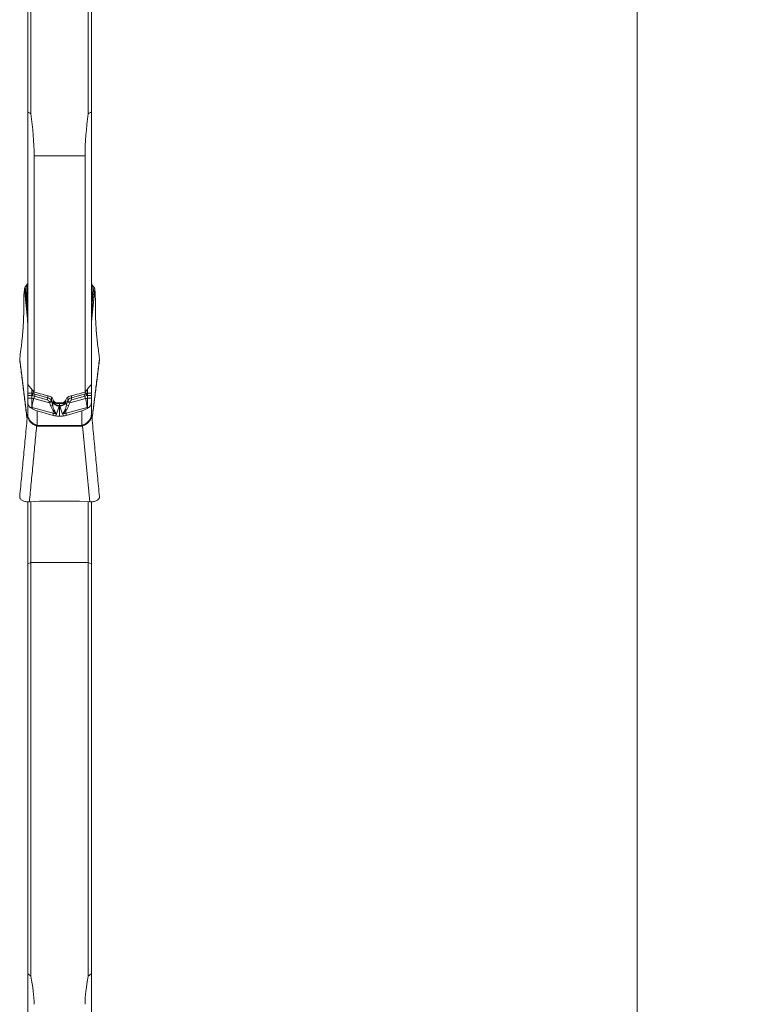
# Model space of a CAD drawing. Units: millimetres. Extents: x -23 to 23, y -112 to 133.
# Drawn here: x 0 to 23, y -86 to -55 of the extents above; entities that cross this region are included whole.
import ezdxf

# ---------------------------------------------------------------- set-up
doc = ezdxf.new("R2010")
doc.units = ezdxf.units.MM
doc.layers.get('0').update_dxf_attribs({"linetype": 'CONTINUOUS'})
doc.layers.add('1', color=4, linetype='CONTINUOUS')
doc.layers.add('2', color=7, linetype='CONTINUOUS')
doc.styles.add('iso_b_vert', font='simplex.shx')
doc.dimstyles.get("Standard").update_dxf_attribs({"dimtxt": 0.18, "dimasz": 0.18, "dimexe": 0.18, "dimexo": 0.0625, "dimgap": 0.09, "dimtad": 1, "dimzin": 0, "dimdsep": 52, "dimtxsty": 'Standard', "dimcen": 0.09, "dimadec": 0, "dimazin": 0, "dimtfac": 1, "dimtdec": 4, "dimtofl": 0, "dimtmove": 0, "dimatfit": 3, "dimfxl": 1, "dimtolj": 1, "dimtzin": 0, "dimarcsym": 0})

# ---------------------------------------------------------------- blocks, each defined once
blk = doc.blocks.new('DimnDraft3D3')
at = {"layer": '2', "lineweight": 13}
for p, q in [((4.2375, 100), (22.692297, 100)), ((19.517297, 100), (19.0993, 96.824998)), ((19.517297, 100), (19.517297, -100)), ((19.517297, 100), (19.935293, 96.825002)), ((19.935293, 96.825002), (19.0993, 96.824998)), ((19.0993, -96.825002), (19.935293, -96.824998)), ((19.517297, -100), (19.0993, -96.825002)), ((19.517297, -100), (19.935293, -96.824998)), ((3.9875, -100), (22.692297, -100))]:
    blk.add_line(p, q, dxfattribs=at)
at = {"layer": '2', "lineweight": 18, "insert": (18.392297, -6.450987), "char_height": 4.5, "attachment_point": 7, "rotation": 90, "line_spacing_factor": 1.084337, "style": 'iso_b_vert'}
blk.add_mtext('\\W1.0398;%%c200', dxfattribs=at)
blk = doc.blocks.new('_CLOSED')
at = {"lineweight": -2}
for p, q in [((-1, 0.166667), (0, 0)), ((-1, 0.166667), (-1, -0.166667)), ((0, 0), (-1, -0.166667)), ((0, 0), (-1, 0))]:
    blk.add_line(p, q, dxfattribs=at)

msp = doc.modelspace()

# ---------------------------------------------------------------- linework, layer by layer
at = {"layer": '1', "lineweight": 18}
for p, q in [((0.4, -44.676), (0.4, -57.772)), ((0.5, -57.826), (0.5, -44.603)), ((2.3, -44.603), (2.3, -57.826)), ((2.4, -57.772), (2.4, -44.676)), ((0.4, -66.323), (0.4, -57.772)), ((2.4, -57.772), (2.4, -66.323)), ((2.2, -59.149), (0.6, -59.149)), ((0.6, -59.149), (0.6, -66.563)), ((2.2, -66.563), (2.2, -59.149)), ((0.285, -63.456), (0.299, -63.319)), ((0.399, -64.385), (0.299, -63.319)), ((0.325, -63.259), (0.373, -63.202)), ((0.325, -63.259), (0.373, -63.765)), ((0.373, -63.765), (0.373, -63.202)), ((2.502, -63.328), (2.401, -64.361)), ((2.427, -63.209), (2.475, -63.268)), ((2.427, -63.209), (2.427, -63.763)), ((2.427, -63.763), (2.475, -63.268)), ((2.502, -63.328), (2.515, -63.456)), ((0.278, -63.76), (0.278, -63.633)), ((2.522, -63.633), (2.522, -63.76)), ((0.399, -67.217), (0.399, -64.385)), ((2.401, -64.361), (2.401, -67.191)), ((0.22, -64.951), (0.234, -64.812)), ((2.566, -64.812), (2.58, -64.951)), ((0.164, -65.373), (0.194, -65.17)), ((2.606, -65.17), (2.636, -65.373)), ((0.15, -65.54), (0.159, -65.42)), ((2.641, -65.42), (2.65, -65.54)), ((0.15, -65.54), (0.381, -67.401)), ((0.4, -66.602), (0.4, -66.323)), ((2.4, -66.323), (2.4, -66.602)), ((0.4, -66.602), (0.525, -66.602)), ((0.4, -66.602), (0.4, -66.67)), ((0.4, -66.76), (0.4, -66.67)), ((0.525, -66.67), (0.4, -66.67)), ((0.4, -66.76), (0.525, -66.76)), ((0.4, -66.854), (0.4, -66.76)), ((0.525, -66.602), (0.525, -66.473)), ((0.525, -66.602), (0.525, -66.67)), ((0.525, -66.76), (0.525, -66.67)), ((0.525, -66.76), (0.525, -67.044)), ((0.574, -66.609), (0.574, -66.532)), ((0.612, -66.697), (0.589, -66.768)), ((1.013, -66.808), (0.612, -66.697)), ((0.628, -66.629), (1.029, -66.741)), ((1.029, -66.681), (1.029, -66.741)), ((1.145, -66.722), (1.145, -66.832)), ((1.655, -66.722), (1.655, -66.832)), ((2.172, -66.629), (1.771, -66.741)), ((1.771, -66.681), (1.771, -66.741)), ((1.787, -66.808), (2.188, -66.697)), ((2.188, -66.697), (2.211, -66.768)), ((2.226, -66.609), (2.226, -66.532)), ((2.275, -66.602), (2.275, -66.473)), ((2.275, -66.602), (2.275, -66.67)), ((2.4, -66.602), (2.275, -66.602)), ((2.275, -66.76), (2.275, -66.67)), ((2.275, -66.67), (2.4, -66.67)), ((2.275, -66.76), (2.275, -67.044)), ((2.4, -66.76), (2.275, -66.76)), ((2.4, -66.67), (2.4, -66.602)), ((2.4, -66.67), (2.4, -66.76)), ((2.4, -66.76), (2.4, -66.854)), ((0.4, -67.233), (0.4, -66.854)), ((0.525, -67.044), (0.476, -67.044)), ((0.525, -67.073), (0.525, -67.044)), ((0.537, -67.046), (0.537, -67.08)), ((1.198, -67.23), (0.537, -67.046)), ((0.589, -66.768), (1.082, -66.906)), ((1.199, -66.809), (1.199, -66.889)), ((1.203, -66.816), (1.203, -66.871)), ((1.449, -66.907), (1.351, -66.907)), ((1.4, -66.985), (1.4, -66.929)), ((1.4, -66.985), (1.4, -67.323)), ((1.597, -66.816), (1.597, -66.871)), ((1.601, -66.809), (1.601, -66.889)), ((1.602, -67.23), (2.263, -67.046)), ((2.211, -66.768), (1.718, -66.906)), ((2.263, -67.046), (2.263, -67.08)), ((2.275, -67.073), (2.275, -67.044)), ((2.275, -67.044), (2.324, -67.044)), ((2.4, -66.854), (2.4, -67.233)), ((0.7, -67.157), (0.7, -67.613)), ((0.7, -67.157), (1.198, -67.296)), ((1.198, -67.296), (1.198, -67.23)), ((1.602, -67.296), (2.1, -67.157)), ((1.602, -67.296), (1.602, -67.23)), ((2.1, -67.613), (2.1, -67.157)), ((2.401, -67.207), (2.401, -67.214)), ((0.7, -67.632), (0.7, -67.613)), ((0.7, -67.613), (2.1, -67.613)), ((2.1, -67.632), (0.7, -67.632)), ((2.1, -67.632), (2.1, -67.613)), ((2.346, -70.01), (2.121, -67.629)), ((0.4, -70.008), (0.4, -71.957)), ((0.775, -69.992), (0.454, -70.01)), ((0.5, -71.917), (0.5, -70.008)), ((1.997, -69.991), (0.803, -69.991)), ((2.346, -70.01), (2.025, -69.992)), ((2.3, -70.008), (2.3, -71.917)), ((2.4, -71.957), (2.4, -70.009)), ((0.5, -71.917), (0.4, -71.957)), ((0.4, -71.957), (0.4, -84.821)), ((2.3, -71.917), (0.5, -71.917)), ((0.5, -84.903), (0.5, -71.917)), ((2.4, -71.957), (2.3, -71.917)), ((2.3, -71.917), (2.3, -84.903)), ((2.4, -84.821), (2.4, -71.957)), ((0.4, -90.204), (0.4, -84.821)), ((2.4, -84.821), (2.4, -90.204))]:
    msp.add_line(p, q, dxfattribs=at)
at = {"layer": '1', "lineweight": 18, "extrusion": (8.63558e-21, 7.37168e-06, 1)}
for start, end in [(180, 182.963), (182.963, 185.3845)]:
    msp.add_arc((2.6, -67.195), 0.2, start, end, dxfattribs=at)
at = {"layer": '1', "lineweight": 18, "extrusion": (0, 0, -1)}
for centre, major_axis, ratio, start_param, end_param in [((0.499, -63.329), (0.2, 0), 0.69518, -3.073278, -2.620617), ((0.2, -63.131), (0.2, 0), 0.703444, 0, 0.527803), ((2.6, -63.139), (0.2, 0), 0.701857, 2.614772, 3.141593), ((2.302, -63.337), (0.2, 0), 0.694963, -0.522455, -0.069575), ((0.303, -63.635), (0, -0.25), 0.099504, 1.578257, 2.364875), ((2.497, -63.635), (0, 0.25), 0.099504, 0.776718, 1.563335), ((0.2, -60.139), (0.199, -4.269), 0.001489, -0.55562, -0.102959), ((2.6, -60.278), (0.199, 4.104), 0.001644, -3.03804, -2.585161), ((0.178, -65.572), (0.001, -0.24), 0.099459, 2.255419, 2.551413), ((2.622, -65.572), (0.001, 0.24), 0.099459, 0.590179, 0.886174), ((93.777, 0.038), (283.183, -52.044), 0.297598, 1.849024, 1.850917), ((0.963, -66.933), (0.16, 0.136), 0.88551, -0.591178, 0.222955), ((14.008, -1.044), (21.756, -97.602), 0.339688, 0.909284, 0.910486), ((-10.601, -4.159), (21.89, 94.219), 0.337546, 2.216344, 2.217576), ((1.837, -66.933), (0.16, -0.136), 0.88551, 2.918638, -2.550415), ((-91.168, 0.175), (283.506, 52.051), 0.297857, 1.290352, 1.292243), ((0.98, -66.955), (0.028, 0.148), 0.651345, 0.056933, 0.871066), ((-0.663, -68.419), (0.523, 2.804), 0.651345, 0.871069, 0.88464), ((-0.68, -68.397), (0.572, 2.846), 0.673375, 0.86018, 0.87375), ((3.48, -68.396), (0.572, -2.846), 0.673373, 2.267821, 2.281392), ((3.463, -68.419), (0.523, -2.804), 0.651347, 2.256977, 2.270548), ((1.82, -66.955), (0.028, -0.148), 0.651345, 2.270527, 3.08466), ((0.7, -66.959), (0.29, -0.132), 0.587036, 1.309445, 1.884066), ((2.1, -66.959), (0.29, 0.132), 0.587036, 1.257527, 1.832148), ((0.7, -64.248), (0, 3.384), 0.147735, 3.141593, -3.099709), ((0.7, -64.361), (0, -3.252), 0.092248, 0, 0.041884), ((2.1, -64.361), (0, 3.252), 0.092248, 3.099709, 3.141593), ((2.1, -64.248), (0, 3.384), 0.147735, 3.099709, 3.141593)]:
    msp.add_ellipse(centre, major_axis=major_axis, ratio=ratio, start_param=start_param, end_param=end_param, dxfattribs=at)
at = {"layer": '1', "lineweight": 18}
for centre, major_axis, ratio, start_param, end_param in [((0.2, -63.706), (0.2, 0), 0.590586, -0.527803, 0), ((2.6, -63.703), (-0.2, 0), 0.604403, 0, 0.52682), ((0.2, -64.385), (0.2, 0), 0.01588, 0, 0.098691), ((2.6, -64.361), (-0.2, 0), 0.01588, -0.098691, 0), ((0.541, -66.654), (0.0422, 0.0907), 0.129739, -1.73119, -0.990169), ((0.595, -66.675), (0.0268, 0.0963), 0.230459, -1.738174, -1.019766), ((0.996, -66.786), (0.0268, 0.0963), 0.230459, -1.738174, -1.019766), ((1.804, -66.786), (-0.0268, 0.0963), 0.230459, 1.019766, 1.738174), ((2.205, -66.675), (-0.0268, 0.0963), 0.230459, 1.019766, 1.738174), ((2.259, -66.654), (-0.0422, 0.0907), 0.129739, 0.990169, 1.73119), ((0.7, -66.912), (-0.3, 0), 0.661574, 0.729728, 0.946171), ((0.641, -66.835), (-0.081, -0.289), 0.230459, -1.738174, -0.690977), ((1.054, -66.851), (0.095, 0.0312), 0.265987, -1.474204, -0.381193), ((1.065, -66.884), (0.0954, 0.0301), 0.26493, -1.471137, -0.368911), ((1.091, -66.988), (0.098, 0.0197), 0.044681, -1.332715, -0.32329), ((1.392, -66.855), (0.201, -0.038), 0.746331, -2.67342, -1.457586), ((1.395, -66.837), (0.201, -0.038), 0.745436, -2.67418, -1.447075), ((1.405, -66.837), (-0.201, -0.038), 0.745436, 1.447075, 2.67418), ((1.408, -66.855), (-0.201, -0.038), 0.746331, 1.457586, 2.67342), ((1.709, -66.988), (-0.098, 0.0197), 0.044681, 0.32329, 1.332715), ((1.735, -66.884), (-0.0954, 0.0301), 0.26493, 0.368911, 1.471137), ((1.746, -66.851), (-0.095, 0.0312), 0.265987, 0.381193, 1.474204), ((2.159, -66.835), (0.081, -0.289), 0.230459, 0.690977, 1.738174), ((2.1, -66.912), (-0.3, 0), 0.661574, 2.195421, 2.411865), ((0.2, -67.194), (-0.2, 0), 1, 3.065288, 3.14159), ((0.2, -67.233), (0.2, 0), 0.24736, -0.103517, 0), ((1.303, -67.019), (-0.081, -0.289), 0.230459, -1.046203, -0.690977), ((1.172, -67.191), (0.0836, 0.0548), 0.208462, 0.636197, 1.037524), ((1.628, -67.191), (-0.0836, 0.0548), 0.208462, -1.037524, -0.636197), ((1.497, -67.019), (0.081, -0.289), 0.230459, 0.690977, 1.046203), ((2.6, -67.233), (-0.2, 0), 0.24736, 0, 0.103517), ((0.679, -67.742), (0.055, 0.192), 0.183814, 0.86672, 0.995839), ((2.121, -67.742), (-0.055, 0.192), 0.183814, -0.995839, -0.86672), ((0.803, -70.321), (0.4, 0), 0.824916, 1.570796, 1.640091), ((1.997, -70.321), (0.4, 0), 0.824916, 1.501502, 1.570796)]:
    msp.add_ellipse(centre, major_axis=major_axis, ratio=ratio, start_param=start_param, end_param=end_param, dxfattribs=at)
for points, degree in [([(0.5, -57.826), (0.467, -57.808), (0.433, -57.79), (0.4, -57.772)], 3), ([(2.4, -57.772), (2.367, -57.79), (2.333, -57.808), (2.3, -57.826)], 3), ([(0.6, -59.149), (0.6, -58.726), (0.566, -58.285), (0.5, -57.826)], 3), ([(2.3, -57.826), (2.234, -58.285), (2.2, -58.726), (2.2, -59.149)], 3), ([(0.194, -65.17), (0.203, -65.105), (0.212, -65.032), (0.22, -64.951)], 3), ([(2.58, -64.951), (2.588, -65.032), (2.597, -65.105), (2.606, -65.17)], 3), ([(0.155, -65.6), (0.38, -67.41)], 1), ([(2.65, -65.54), (2.419, -67.401)], 1), ([(2.42, -67.41), (2.645, -65.601)], 1), ([(0.6, -66.563), (0.533, -66.483), (0.467, -66.403), (0.4, -66.323)], 3), ([(2.4, -66.323), (2.333, -66.403), (2.267, -66.483), (2.2, -66.563)], 3), ([(0.525, -66.602), (0.541, -66.602), (0.558, -66.605), (0.574, -66.609)], 3), ([(0.546, -66.674), (0.539, -66.671), (0.532, -66.67), (0.525, -66.67)], 3), ([(0.525, -66.76), (0.545, -66.76), (0.57, -66.763), (0.589, -66.768)], 3), ([(0.612, -66.697), (0.59, -66.69), (0.568, -66.682), (0.546, -66.674)], 3), ([(1.693, -66.702), (1.665, -66.71), (1.644, -66.726), (1.633, -66.747)], 3), ([(2.188, -66.697), (2.21, -66.69), (2.232, -66.682), (2.254, -66.674)], 3), ([(2.275, -66.76), (2.255, -66.76), (2.23, -66.763), (2.211, -66.768)], 3), ([(2.275, -66.602), (2.259, -66.602), (2.242, -66.605), (2.226, -66.609)], 3), ([(2.254, -66.674), (2.261, -66.671), (2.268, -66.67), (2.275, -66.67)], 3), ([(0.537, -67.046), (0.53, -67.044), (0.532, -67.044), (0.525, -67.044)], 3), ([(1.115, -66.988), (1.106, -66.959), (1.095, -66.932), (1.082, -66.906)], 3), ([(1.156, -66.865), (1.168, -66.899), (1.177, -66.934), (1.185, -66.971)], 3), ([(1.199, -66.889), (1.195, -66.916), (1.19, -66.944), (1.185, -66.971)], 3), ([(1.203, -66.871), (1.202, -66.877), (1.2, -66.883), (1.199, -66.889)], 3), ([(1.304, -67.251), (1.334, -67.172), (1.36, -67.091), (1.386, -67.009)], 3), ([(1.386, -67.009), (1.388, -67.003), (1.39, -66.997), (1.392, -66.991)], 3), ([(1.414, -67.009), (1.412, -67.003), (1.41, -66.997), (1.408, -66.991)], 3), ([(1.496, -67.251), (1.466, -67.172), (1.44, -67.091), (1.414, -67.009)], 3), ([(1.597, -66.871), (1.598, -66.877), (1.6, -66.883), (1.601, -66.889)], 3), ([(1.601, -66.889), (1.605, -66.916), (1.61, -66.944), (1.615, -66.971)], 3), ([(1.644, -66.865), (1.632, -66.899), (1.623, -66.934), (1.615, -66.971)], 3), ([(1.685, -66.988), (1.694, -66.959), (1.705, -66.932), (1.718, -66.906)], 3), ([(2.263, -67.046), (2.27, -67.044), (2.268, -67.044), (2.275, -67.044)], 3), ([(0.399, -67.215), (0.15, -69.849)], 1), ([(1.304, -67.251), (1.267, -67.246), (1.231, -67.239), (1.198, -67.23)], 3), ([(1.198, -67.296), (1.223, -67.303), (1.25, -67.309), (1.278, -67.313)], 3), ([(1.278, -67.313), (1.284, -67.3), (1.29, -67.287), (1.296, -67.273)], 3), ([(1.278, -67.313), (1.319, -67.32), (1.361, -67.323), (1.4, -67.323)], 3), ([(1.296, -67.273), (1.298, -67.266), (1.301, -67.258), (1.304, -67.251)], 3), ([(1.522, -67.313), (1.481, -67.32), (1.439, -67.323), (1.4, -67.323)], 3), ([(1.496, -67.251), (1.533, -67.246), (1.569, -67.239), (1.602, -67.23)], 3), ([(1.504, -67.273), (1.502, -67.266), (1.499, -67.258), (1.496, -67.251)], 3), ([(1.522, -67.313), (1.516, -67.3), (1.51, -67.287), (1.504, -67.273)], 3), ([(1.602, -67.296), (1.577, -67.303), (1.55, -67.309), (1.522, -67.313)], 3), ([(2.65, -69.849), (2.401, -67.213)], 1), ([(0.454, -70.01), (0.679, -67.629)], 1), ([(0.5, -84.903), (0.467, -84.876), (0.433, -84.848), (0.4, -84.821)], 3), ([(0.6, -85.782), (0.6, -85.519), (0.566, -85.226), (0.5, -84.903)], 3), ([(2.3, -84.903), (2.234, -85.226), (2.2, -85.519), (2.2, -85.782)], 3), ([(2.4, -84.821), (2.367, -84.848), (2.333, -84.876), (2.3, -84.903)], 3)]:
    msp.add_open_spline(points, degree=degree, dxfattribs=at)
for points, knots in [([(0.234, -64.812), (0.238, -64.778), (0.241, -64.742), (0.247, -64.668), (0.25, -64.629), (0.256, -64.548), (0.258, -64.506), (0.263, -64.421), (0.265, -64.376), (0.271, -64.241), (0.273, -64.147), (0.277, -63.956), (0.278, -63.859), (0.278, -63.76)], [0, 0, 0, 0, 0.125, 0.125, 0.25, 0.25, 0.375, 0.375, 0.5, 0.5, 0.75, 0.75, 1, 1, 1, 1]), ([(2.522, -63.76), (2.522, -63.809), (2.522, -63.859), (2.523, -63.956), (2.524, -64.005), (2.526, -64.101), (2.527, -64.149), (2.53, -64.242), (2.531, -64.288), (2.537, -64.423), (2.542, -64.51), (2.552, -64.67), (2.559, -64.744), (2.566, -64.812)], [0, 0, 0, 0, 0.125, 0.125, 0.25, 0.25, 0.375, 0.375, 0.5, 0.5, 0.75, 0.75, 1, 1, 1, 1]), ([(0.155, -65.601), (0.154, -65.597), (0.153, -65.593), (0.149, -65.573), (0.148, -65.557), (0.15, -65.54)], [0, 0, 0, 0, 0.200739, 0.200739, 1, 1, 1, 1]), ([(2.65, -65.54), (2.652, -65.557), (2.651, -65.573), (2.647, -65.592), (2.646, -65.596), (2.645, -65.6)], [0, 0, 0, 0, 0.800382, 0.800382, 1, 1, 1, 1]), ([(0.574, -66.609), (0.583, -66.613), (0.592, -66.617), (0.61, -66.624), (0.619, -66.627), (0.628, -66.629)], [0, 0, 0, 0, 0.5, 0.5, 1, 1, 1, 1]), ([(1.167, -66.747), (1.162, -66.737), (1.154, -66.727), (1.133, -66.712), (1.121, -66.706), (1.107, -66.702)], [0, 0, 0, 0, 0.5, 0.5, 1, 1, 1, 1]), ([(2.226, -66.609), (2.217, -66.613), (2.208, -66.617), (2.19, -66.624), (2.181, -66.627), (2.172, -66.629)], [0, 0, 0, 0, 0.5, 0.5, 1, 1, 1, 1]), ([(0.4, -66.854), (0.4, -66.874), (0.401, -66.893), (0.407, -66.931), (0.411, -66.949), (0.423, -66.981), (0.432, -66.996), (0.451, -67.023), (0.463, -67.034), (0.476, -67.044)], [0, 0, 0, 0, 0.25, 0.25, 0.5, 0.5, 0.75, 0.75, 1, 1, 1, 1]), ([(1.205, -67.148), (1.185, -67.124), (1.168, -67.099), (1.138, -67.045), (1.125, -67.017), (1.115, -66.988)], [0, 0, 0, 0, 0.5, 0.5, 1, 1, 1, 1]), ([(1.185, -66.971), (1.189, -67.001), (1.195, -67.029), (1.211, -67.084), (1.22, -67.111), (1.232, -67.136)], [0, 0, 0, 0, 0.5, 0.5, 1, 1, 1, 1]), ([(1.4, -66.929), (1.357, -66.929), (1.314, -66.923), (1.262, -66.908), (1.246, -66.901), (1.22, -66.887), (1.21, -66.879), (1.203, -66.871)], [0, 0, 0, 0, 0.5, 0.5, 0.75, 0.75, 1, 1, 1, 1]), ([(1.212, -66.834), (1.218, -66.844), (1.225, -66.854), (1.243, -66.872), (1.254, -66.88), (1.278, -66.893), (1.292, -66.898), (1.321, -66.905), (1.336, -66.907), (1.351, -66.907)], [0, 0, 0, 0, 0.25, 0.25, 0.5, 0.5, 0.75, 0.75, 1, 1, 1, 1]), ([(1.392, -66.991), (1.392, -66.99), (1.393, -66.989), (1.394, -66.987), (1.395, -66.987), (1.396, -66.986), (1.396, -66.986), (1.397, -66.985), (1.398, -66.985), (1.399, -66.985), (1.399, -66.985), (1.4, -66.985), (1.4, -66.985), (1.4, -66.985), (1.4, -66.985), (1.4, -66.985)], [0, 0, 0, 0, 0.391007, 0.391007, 0.589597, 0.589597, 0.771961, 0.771961, 0.859924, 0.859924, 0.959701, 0.959701, 0.995508, 0.995508, 1, 1, 1, 1]), ([(1.4, -66.929), (1.443, -66.929), (1.486, -66.923), (1.538, -66.908), (1.554, -66.901), (1.58, -66.887), (1.59, -66.879), (1.597, -66.871)], [0, 0, 0, 0, 0.5, 0.5, 0.75, 0.75, 1, 1, 1, 1]), ([(1.408, -66.991), (1.408, -66.99), (1.407, -66.989), (1.406, -66.987), (1.405, -66.987), (1.404, -66.986), (1.404, -66.986), (1.403, -66.985), (1.402, -66.985), (1.401, -66.985), (1.401, -66.985), (1.4, -66.985), (1.4, -66.985), (1.4, -66.985), (1.4, -66.985), (1.4, -66.985)], [0, 0, 0, 0, 0.391007, 0.391007, 0.589597, 0.589597, 0.771961, 0.771961, 0.859924, 0.859924, 0.959701, 0.959701, 0.995508, 0.995508, 1, 1, 1, 1]), ([(1.449, -66.907), (1.464, -66.907), (1.479, -66.905), (1.508, -66.898), (1.521, -66.893), (1.558, -66.873), (1.577, -66.855), (1.588, -66.834)], [0, 0, 0, 0, 0.25, 0.25, 0.5, 0.5, 1, 1, 1, 1]), ([(1.615, -66.971), (1.611, -67.001), (1.605, -67.029), (1.589, -67.084), (1.58, -67.111), (1.568, -67.136)], [0, 0, 0, 0, 0.5, 0.5, 1, 1, 1, 1]), ([(1.595, -67.148), (1.615, -67.124), (1.632, -67.099), (1.662, -67.045), (1.675, -67.017), (1.685, -66.988)], [0, 0, 0, 0, 0.5, 0.5, 1, 1, 1, 1]), ([(2.324, -67.044), (2.337, -67.034), (2.349, -67.023), (2.368, -66.996), (2.377, -66.981), (2.389, -66.949), (2.393, -66.931), (2.399, -66.893), (2.4, -66.874), (2.4, -66.854)], [0, 0, 0, 0, 0.25, 0.25, 0.5, 0.5, 0.75, 0.75, 1, 1, 1, 1]), ([(0.399, -67.238), (0.399, -67.234), (0.399, -67.23), (0.399, -67.222), (0.399, -67.218), (0.399, -67.213), (0.399, -67.212), (0.399, -67.212), (0.399, -67.213), (0.399, -67.214)], [0, 0, 0, 0, 0.25, 0.25, 0.5, 0.5, 0.75, 0.75, 1, 1, 1, 1]), ([(0.679, -67.629), (0.659, -67.621), (0.639, -67.612), (0.6, -67.592), (0.581, -67.58), (0.544, -67.556), (0.527, -67.543), (0.494, -67.513), (0.48, -67.498), (0.454, -67.464), (0.443, -67.446), (0.424, -67.408), (0.417, -67.388), (0.406, -67.347), (0.403, -67.325), (0.399, -67.282), (0.398, -67.26), (0.399, -67.238)], [0, 0, 0, 0, 0.125, 0.125, 0.25, 0.25, 0.375, 0.375, 0.5, 0.5, 0.625, 0.625, 0.75, 0.75, 0.875, 0.875, 1, 1, 1, 1]), ([(0.4, -67.233), (0.4, -67.255), (0.401, -67.276), (0.406, -67.318), (0.411, -67.339), (0.423, -67.379), (0.431, -67.398), (0.451, -67.434), (0.463, -67.451), (0.504, -67.499), (0.537, -67.527), (0.592, -67.562), (0.611, -67.573), (0.649, -67.592), (0.668, -67.602), (0.687, -67.61)], [0, 0, 0, 0, 0.125, 0.125, 0.25, 0.25, 0.375, 0.375, 0.5, 0.5, 0.75, 0.75, 0.875, 0.875, 1, 1, 1, 1]), ([(0.525, -67.073), (0.526, -67.073), (0.527, -67.074), (0.53, -67.075), (0.53, -67.075), (0.532, -67.076), (0.533, -67.077), (0.535, -67.078), (0.536, -67.079), (0.537, -67.08)], [0, 0, 0, 0, 0.349756, 0.349756, 0.52535, 0.52535, 0.700738, 0.700738, 1, 1, 1, 1]), ([(1.304, -67.251), (1.286, -67.237), (1.268, -67.221), (1.235, -67.187), (1.219, -67.168), (1.205, -67.148)], [0, 0, 0, 0, 0.5, 0.5, 1, 1, 1, 1]), ([(1.232, -67.136), (1.243, -67.158), (1.255, -67.178), (1.278, -67.216), (1.291, -67.235), (1.304, -67.251)], [0, 0, 0, 0, 0.5, 0.5, 1, 1, 1, 1]), ([(1.568, -67.136), (1.557, -67.158), (1.545, -67.178), (1.522, -67.216), (1.509, -67.235), (1.496, -67.251)], [0, 0, 0, 0, 0.5, 0.5, 1, 1, 1, 1]), ([(1.496, -67.251), (1.514, -67.237), (1.532, -67.221), (1.565, -67.187), (1.581, -67.168), (1.595, -67.148)], [0, 0, 0, 0, 0.5, 0.5, 1, 1, 1, 1]), ([(2.113, -67.61), (2.132, -67.602), (2.151, -67.593), (2.189, -67.573), (2.208, -67.562), (2.245, -67.539), (2.262, -67.526), (2.294, -67.498), (2.31, -67.483), (2.336, -67.451), (2.348, -67.434), (2.368, -67.398), (2.377, -67.379), (2.389, -67.34), (2.393, -67.319), (2.399, -67.276), (2.4, -67.255), (2.4, -67.233)], [0, 0, 0, 0, 0.125, 0.125, 0.25, 0.25, 0.375, 0.375, 0.5, 0.5, 0.625, 0.625, 0.75, 0.75, 0.875, 0.875, 1, 1, 1, 1]), ([(2.401, -67.238), (2.402, -67.26), (2.401, -67.282), (2.397, -67.326), (2.394, -67.347), (2.383, -67.388), (2.375, -67.408), (2.357, -67.446), (2.346, -67.464), (2.32, -67.498), (2.305, -67.514), (2.273, -67.543), (2.256, -67.556), (2.219, -67.581), (2.2, -67.592), (2.16, -67.612), (2.141, -67.621), (2.121, -67.629)], [0, 0, 0, 0, 0.125, 0.125, 0.25, 0.25, 0.375, 0.375, 0.5, 0.5, 0.625, 0.625, 0.75, 0.75, 0.875, 0.875, 1, 1, 1, 1]), ([(2.263, -67.08), (2.264, -67.079), (2.266, -67.078), (2.268, -67.076), (2.269, -67.076), (2.27, -67.075), (2.271, -67.075), (2.273, -67.074), (2.274, -67.073), (2.275, -67.073)], [0, 0, 0, 0, 0.349772, 0.349772, 0.525434, 0.525434, 0.700755, 0.700755, 1, 1, 1, 1]), ([(2.401, -67.213), (2.401, -67.212), (2.401, -67.212), (2.401, -67.212), (2.401, -67.213), (2.401, -67.218), (2.401, -67.222), (2.401, -67.23), (2.401, -67.234), (2.401, -67.238)], [0, 0, 0, 0, 0.193943, 0.193943, 0.462628, 0.462628, 0.731314, 0.731314, 1, 1, 1, 1]), ([(0.454, -70.01), (0.433, -70.012), (0.413, -70.012), (0.373, -70.009), (0.353, -70.007), (0.315, -70), (0.297, -69.996), (0.263, -69.984), (0.247, -69.978), (0.219, -69.963), (0.206, -69.954), (0.184, -69.936), (0.175, -69.926), (0.161, -69.905), (0.155, -69.894), (0.149, -69.871), (0.148, -69.86), (0.15, -69.848)], [0, 0, 0, 0, 0.125, 0.125, 0.25, 0.25, 0.375, 0.375, 0.5, 0.5, 0.625, 0.625, 0.75, 0.75, 0.875, 0.875, 1, 1, 1, 1]), ([(2.65, -69.848), (2.652, -69.86), (2.651, -69.871), (2.645, -69.894), (2.639, -69.905), (2.625, -69.926), (2.616, -69.936), (2.594, -69.954), (2.581, -69.963), (2.553, -69.978), (2.537, -69.984), (2.503, -69.996), (2.485, -70), (2.448, -70.007), (2.428, -70.009), (2.387, -70.012), (2.367, -70.012), (2.346, -70.01)], [0, 0, 0, 0, 0.125, 0.125, 0.25, 0.25, 0.375, 0.375, 0.5, 0.5, 0.625, 0.625, 0.75, 0.75, 0.875, 0.875, 1, 1, 1, 1])]:
    msp.add_open_spline(points, degree=3, knots=knots, dxfattribs=at)

# ---------------------------------------------------------------- dimensions: what is measured, and where the dimension line sits
at = {"layer": '2', "lineweight": 13}
dim = msp.add_linear_dim(base=(19.517, -100), p1=(4.237, 100), p2=(3.987, -100), angle=90, dimstyle='Standard', override={"dimtxt": 4.5, "dimasz": 3.175, "dimexe": 3.175, "dimexo": 1.5875, "dimgap": 2.25, "dimtad": 1, "dimtih": 0, "dimtoh": 0, "dimdec": 2, "dimzin": 8, "dimpost": '<>', "dimtxsty": 'iso_b_vert', "dimblk1": 'CLOSED', "dimblk2": 'CLOSED', "dimsah": 1, "dimclrd": 9, "dimclre": 150, "dimclrt": 43, "dimtm": -0.005, "dimtdec": 2, "dimtofl": 1, "dimtmove": 0}, dxfattribs=at)
dim.commit()
dim.dimension.update_dxf_attribs({"geometry": 'DimnDraft3D3', "text_midpoint": (19.517, 0)})

doc.saveas('drawing.dxf')
